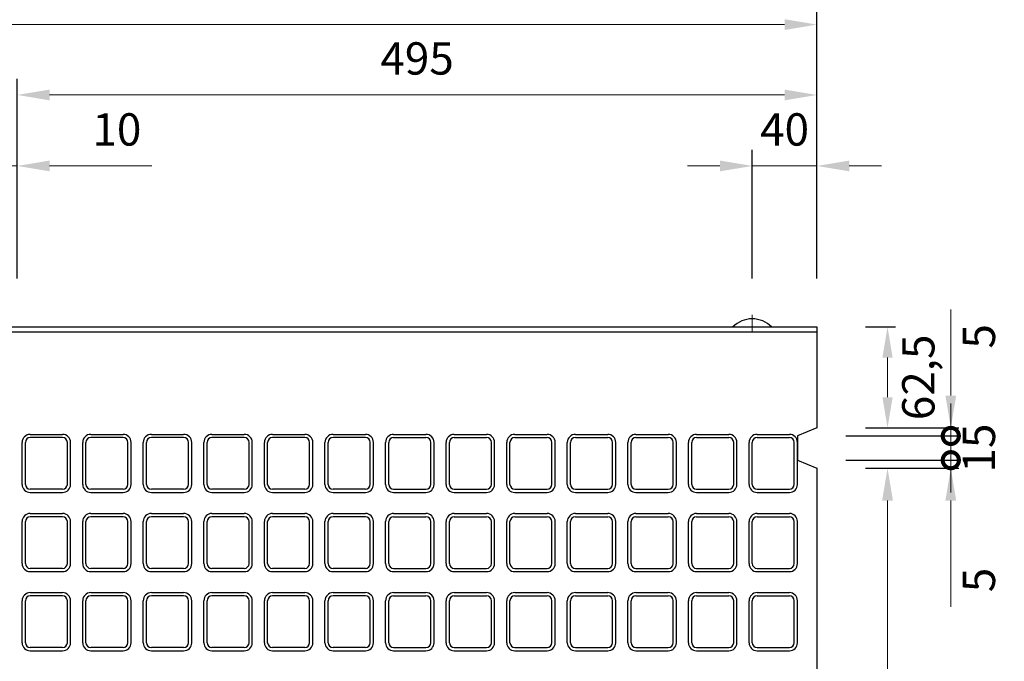
# Model space of a CAD drawing. Units: millimetres. Extents: x 83 to 6383, y 89 to 4544.
# Drawn here: x 2389 to 2999, y 3677 to 4074 of the extents above; entities that cross this region are included whole.
import ezdxf

# ---------------------------------------------------------------- set-up
doc = ezdxf.new("R2010")
doc.units = ezdxf.units.MM
doc.linetypes.add('CENTER', pattern=[50.8, 31.75, -6.35, 6.35, -6.35])
doc.layers.get('0').update_dxf_attribs({"color": 6})
doc.layers.get('DEFPOINTS').update_dxf_attribs({"color": 1})
doc.layers.add('センター', color=4, linetype='CENTER', lineweight=15)
doc.layers.add('寸法', color=7, linetype='Continuous', lineweight=15)
doc.layers.add('図', color=7, linetype='Continuous')
doc.styles.get("Standard").update_dxf_attribs({"font": 'txt.shx', "bigfont": 'extfont2.shx'})
doc.dimstyles.new('ISO-25', dxfattribs={"dimtxt": 2.5, "dimasz": 2.5, "dimexe": 1.25, "dimexo": 0.625, "dimtad": 2, "dimtxsty": 'Standard', "dimcen": 2.5, "dimadec": 0, "dimazin": 0, "dimtfac": 1, "dimtmove": 0, "dimatfit": 1, "dimfxl": 0, "dimarcsym": 0})

# ---------------------------------------------------------------- blocks, each defined once
blk = doc.blocks.new('*D30')
at = {"layer": 'DEFPOINTS', "color": 0}
for p in [(2387.8, 3983.55), (2377.8, 3883.91), (2387.8, 3883.91)]:
    blk.add_point(p, dxfattribs=at)
at = {"layer": '寸法', "color": 0, "lineweight": -2}
for p, q in [((2377.8, 3913.91), (2377.8, 3993.55)), ((2387.8, 3913.91), (2387.8, 3993.55))]:
    blk.add_line(p, q, dxfattribs=at)
at = {"layer": '寸法', "color": 0}
for p, q in [((2357.8, 3983.55), (2337.8, 3983.55)), ((2377.8, 3983.55), (2387.8, 3983.55)), ((2407.8, 3983.55), (2471.13, 3983.55))]:
    blk.add_line(p, q, dxfattribs=at)
for points in [[(2357.8, 3986.88), (2357.8, 3980.22), (2377.8, 3983.55)], [(2407.8, 3986.88), (2407.8, 3980.22), (2387.8, 3983.55)]]:
    blk.add_solid(points, dxfattribs=at)
at = {"layer": '寸法', "color": 0, "insert": (2449.47, 4003.55), "char_height": 20, "attachment_point": 5}
blk.add_mtext('10', dxfattribs=at)
blk = doc.blocks.new('*D34')
at = {"layer": 'DEFPOINTS', "color": 0}
for p in [(2842.8, 3983.55), (2842.8, 3883.91), (2882.8, 3883.91)]:
    blk.add_point(p, dxfattribs=at)
at = {"layer": '寸法', "color": 0, "lineweight": -2}
for p, q in [((2842.8, 3913.91), (2842.8, 3993.55)), ((2882.8, 3913.91), (2882.8, 3993.55))]:
    blk.add_line(p, q, dxfattribs=at)
at = {"layer": '寸法', "color": 0}
for p, q in [((2822.8, 3983.55), (2802.8, 3983.55)), ((2882.8, 3983.55), (2842.8, 3983.55)), ((2902.8, 3983.55), (2922.8, 3983.55))]:
    blk.add_line(p, q, dxfattribs=at)
for points in [[(2822.8, 3986.88), (2822.8, 3980.22), (2842.8, 3983.55)], [(2902.8, 3986.88), (2902.8, 3980.22), (2882.8, 3983.55)]]:
    blk.add_solid(points, dxfattribs=at)
at = {"layer": '寸法', "color": 0, "insert": (2862.8, 4003.55), "char_height": 20, "attachment_point": 5}
blk.add_mtext('40', dxfattribs=at)
blk = doc.blocks.new('*D35')
at = {"layer": 'DEFPOINTS', "color": 0}
for p in [(2882.8, 4027.49), (2387.8, 3883.91), (2882.8, 3883.91)]:
    blk.add_point(p, dxfattribs=at)
at = {"layer": '寸法', "color": 0, "lineweight": -2}
for p, q in [((2387.8, 3913.91), (2387.8, 4037.49)), ((2882.8, 3913.91), (2882.8, 4037.49))]:
    blk.add_line(p, q, dxfattribs=at)
at = {"layer": '寸法', "color": 0}
blk.add_line((2407.8, 4027.49), (2862.8, 4027.49), dxfattribs=at)
for points in [[(2407.8, 4030.82), (2407.8, 4024.15), (2387.8, 4027.49)], [(2862.8, 4030.82), (2862.8, 4024.15), (2882.8, 4027.49)]]:
    blk.add_solid(points, dxfattribs=at)
at = {"layer": '寸法', "color": 0, "insert": (2635.3, 4047.49), "char_height": 20, "attachment_point": 5}
blk.add_mtext('495', dxfattribs=at)
blk = doc.blocks.new('*D36')
at = {"layer": 'DEFPOINTS', "color": 0}
for p in [(2882.8, 4071.04), (882.8, 3883.91), (2882.8, 3883.91)]:
    blk.add_point(p, dxfattribs=at)
at = {"layer": '寸法', "color": 0, "lineweight": -2}
for p, q in [((882.8, 3913.91), (882.8, 4081.04)), ((2882.8, 3913.91), (2882.8, 4081.04))]:
    blk.add_line(p, q, dxfattribs=at)
at = {"layer": '寸法', "color": 0}
blk.add_line((902.8, 4071.04), (2862.8, 4071.04), dxfattribs=at)
for points in [[(902.8, 4074.37), (902.8, 4067.7), (882.8, 4071.04)], [(2862.8, 4074.37), (2862.8, 4067.7), (2882.8, 4071.04)]]:
    blk.add_solid(points, dxfattribs=at)
at = {"layer": '寸法', "color": 0, "insert": (1882.8, 4091.04), "char_height": 20, "attachment_point": 5}
blk.add_mtext('2000', dxfattribs=at)
blk = doc.blocks.new('*D73')
at = {"layer": 'DEFPOINTS', "color": 0}
for p in [(2882.8, 3883.91), (2882.8, 3821.41), (2926.53, 3821.41)]:
    blk.add_point(p, dxfattribs=at)
at = {"layer": '寸法', "color": 0, "lineweight": -2}
for p, q in [((2912.8, 3883.91), (2931.53, 3883.91)), ((2912.8, 3821.41), (2931.53, 3821.41))]:
    blk.add_line(p, q, dxfattribs=at)
at = {"layer": '寸法', "color": 0}
blk.add_line((2926.53, 3864.91), (2926.53, 3840.41), dxfattribs=at)
for points in [[(2923.36, 3864.91), (2929.69, 3864.91), (2926.53, 3883.91)], [(2923.36, 3840.41), (2929.69, 3840.41), (2926.53, 3821.41)]]:
    blk.add_solid(points, dxfattribs=at)
at = {"layer": '寸法', "color": 0, "insert": (2948.19, 3852.66), "char_height": 20, "attachment_point": 5, "rotation": 90}
blk.add_mtext('62,5', dxfattribs=at)
blk = doc.blocks.new('_DotSmall')
at = {"color": 0, "linetype": 'ByBlock', "const_width": 0.5}
blk.add_lwpolyline([(-0.0625, 0, 1), (0.0625, 0, 1)], format="xyb", close=True, dxfattribs=at)
blk = doc.blocks.new('*D74')
at = {"layer": 'DEFPOINTS', "color": 0}
for p in [(2870.8, 3816.41), (2882.8, 3821.41), (2965.7, 3821.41)]:
    blk.add_point(p, dxfattribs=at)
at = {"layer": '寸法', "color": 0}
for p, q in [((2965.7, 3841.41), (2965.7, 3894.74)), ((2965.7, 3816.41), (2965.7, 3821.41)), ((2965.7, 3816.41), (2965.7, 3796.41))]:
    blk.add_line(p, q, dxfattribs=at)
at = {"layer": '寸法', "color": 0, "lineweight": -2}
for p, q in [((2900.8, 3816.41), (2970.7, 3816.41)), ((2912.8, 3821.41), (2970.7, 3821.41))]:
    blk.add_line(p, q, dxfattribs=at)
at = {"layer": '寸法', "color": 0}
blk.add_solid([(2962.37, 3841.41), (2969.04, 3841.41), (2965.7, 3821.41)], dxfattribs=at)
at = {"layer": '寸法', "color": 0, "xscale": 20, "yscale": 20, "zscale": 20, "rotation": 90}
blk.add_blockref('_DotSmall', (2965.7, 3816.41), dxfattribs=at)
at = {"layer": '寸法', "color": 0, "insert": (2985.7, 3878.08), "char_height": 20, "attachment_point": 5, "rotation": 90}
blk.add_mtext('5', dxfattribs=at)
blk = doc.blocks.new('*D75')
at = {"layer": 'DEFPOINTS', "color": 0}
for p in [(2870.8, 3816.41), (2870.8, 3801.41), (2965.7, 3801.41)]:
    blk.add_point(p, dxfattribs=at)
at = {"layer": '寸法', "color": 0}
for p, q in [((2965.7, 3816.41), (2965.7, 3836.41)), ((2965.7, 3816.41), (2965.7, 3801.41)), ((2965.7, 3801.41), (2965.7, 3781.41))]:
    blk.add_line(p, q, dxfattribs=at)
at = {"layer": '寸法', "color": 0, "lineweight": -2}
for p, q in [((2900.8, 3816.41), (2970.7, 3816.41)), ((2900.8, 3801.41), (2970.7, 3801.41))]:
    blk.add_line(p, q, dxfattribs=at)
at = {"layer": '寸法', "color": 0, "insert": (2985.7, 3808.91), "char_height": 20, "attachment_point": 5, "rotation": 90}
blk.add_mtext('15', dxfattribs=at)
blk = doc.blocks.new('_None')
blk = doc.blocks.new('*D69')
at = {"layer": 'DEFPOINTS', "color": 0}
for p in [(2882.8, 3796.41), (2882.8, 3361.41), (2926.53, 3361.41)]:
    blk.add_point(p, dxfattribs=at)
at = {"layer": '寸法', "color": 0, "lineweight": -2}
for p, q in [((2912.8, 3796.41), (2931.53, 3796.41)), ((2912.8, 3361.41), (2931.53, 3361.41))]:
    blk.add_line(p, q, dxfattribs=at)
at = {"layer": '寸法', "color": 0}
blk.add_line((2926.53, 3776.41), (2926.53, 3381.41), dxfattribs=at)
for points in [[(2923.19, 3776.41), (2929.86, 3776.41), (2926.53, 3796.41)], [(2923.19, 3381.41), (2929.86, 3381.41), (2926.53, 3361.41)]]:
    blk.add_solid(points, dxfattribs=at)
at = {"layer": '寸法', "color": 0, "insert": (2946.53, 3578.91), "char_height": 20, "attachment_point": 5, "rotation": 90}
blk.add_mtext('435', dxfattribs=at)
blk = doc.blocks.new('*D76')
at = {"layer": 'DEFPOINTS', "color": 0}
for p in [(2870.8, 3801.41), (2882.8, 3796.41), (2965.7, 3796.41)]:
    blk.add_point(p, dxfattribs=at)
at = {"layer": '寸法', "color": 0}
for p, q in [((2965.7, 3801.41), (2965.7, 3821.41)), ((2965.7, 3801.41), (2965.7, 3796.41)), ((2965.7, 3776.41), (2965.7, 3710.58))]:
    blk.add_line(p, q, dxfattribs=at)
at = {"layer": '寸法', "color": 0, "lineweight": -2}
for p, q in [((2900.8, 3801.41), (2970.7, 3801.41)), ((2912.8, 3796.41), (2970.7, 3796.41))]:
    blk.add_line(p, q, dxfattribs=at)
at = {"layer": '寸法', "color": 0}
blk.add_solid([(2962.37, 3776.41), (2969.04, 3776.41), (2965.7, 3796.41)], dxfattribs=at)
at = {"layer": '寸法', "color": 0, "xscale": 20, "yscale": 20, "zscale": 20, "rotation": 270}
blk.add_blockref('_DotSmall', (2965.7, 3801.41), dxfattribs=at)
at = {"layer": '寸法', "color": 0, "insert": (2985.7, 3727.24), "char_height": 20, "attachment_point": 5, "rotation": 90}
blk.add_mtext('5', dxfattribs=at)

msp = doc.modelspace()

# ---------------------------------------------------------------- linework, layer by layer
at = {"layer": 'センター'}
msp.add_line((2842.8, 3891.409), (2842.8, 3880.909), dxfattribs=at)
at = {"layer": '図'}
for p, q in [((882.8, 3883.909), (2882.8, 3883.909)), ((2882.8, 3883.909), (2882.8, 3821.409)), ((882.8, 3880.909), (2882.8, 3880.909)), ((2395.8, 3817.409), (2415.8, 3817.409)), ((2433.3, 3817.409), (2453.3, 3817.409)), ((2470.8, 3817.409), (2490.8, 3817.409)), ((2508.3, 3817.409), (2528.3, 3817.409)), ((2545.8, 3817.409), (2565.8, 3817.409)), ((2583.3, 3817.409), (2603.3, 3817.409)), ((2620.8, 3817.409), (2640.8, 3817.409)), ((2658.3, 3817.409), (2678.3, 3817.409)), ((2695.8, 3817.409), (2715.8, 3817.409)), ((2733.3, 3817.409), (2753.3, 3817.409)), ((2770.8, 3817.409), (2790.8, 3817.409)), ((2808.3, 3817.409), (2828.3, 3817.409)), ((2845.8, 3817.409), (2865.8, 3817.409)), ((2882.8, 3821.409), (2870.8, 3816.409)), ((2870.8, 3816.409), (2870.8, 3801.409)), ((2390.8, 3786.409), (2390.8, 3812.409)), ((2392.8, 3786.409), (2392.8, 3812.409)), ((2415.8, 3815.409), (2395.8, 3815.409)), ((2418.8, 3786.409), (2418.8, 3812.409)), ((2420.8, 3786.409), (2420.8, 3812.409)), ((2428.3, 3786.409), (2428.3, 3812.409)), ((2430.3, 3786.409), (2430.3, 3812.409)), ((2453.3, 3815.409), (2433.3, 3815.409)), ((2456.3, 3786.409), (2456.3, 3812.409)), ((2458.3, 3786.409), (2458.3, 3812.409)), ((2465.8, 3786.409), (2465.8, 3812.409)), ((2467.8, 3786.409), (2467.8, 3812.409)), ((2490.8, 3815.409), (2470.8, 3815.409)), ((2493.8, 3786.409), (2493.8, 3812.409)), ((2495.8, 3786.409), (2495.8, 3812.409)), ((2503.3, 3786.409), (2503.3, 3812.409)), ((2505.3, 3786.409), (2505.3, 3812.409)), ((2528.3, 3815.409), (2508.3, 3815.409)), ((2531.3, 3786.409), (2531.3, 3812.409)), ((2533.3, 3786.409), (2533.3, 3812.409)), ((2540.8, 3786.409), (2540.8, 3812.409)), ((2542.8, 3786.409), (2542.8, 3812.409)), ((2565.8, 3815.409), (2545.8, 3815.409)), ((2568.8, 3786.409), (2568.8, 3812.409)), ((2570.8, 3786.409), (2570.8, 3812.409)), ((2578.3, 3786.409), (2578.3, 3812.409)), ((2580.3, 3786.409), (2580.3, 3812.409)), ((2603.3, 3815.409), (2583.3, 3815.409)), ((2606.3, 3786.409), (2606.3, 3812.409)), ((2608.3, 3786.409), (2608.3, 3812.409)), ((2615.8, 3786.409), (2615.8, 3812.409)), ((2617.8, 3786.409), (2617.8, 3812.409)), ((2620.8, 3815.409), (2640.8, 3815.409)), ((2643.8, 3786.409), (2643.8, 3812.409)), ((2645.8, 3786.409), (2645.8, 3812.409)), ((2653.3, 3786.409), (2653.3, 3812.409)), ((2655.3, 3786.409), (2655.3, 3812.409)), ((2658.3, 3815.409), (2678.3, 3815.409)), ((2681.3, 3786.409), (2681.3, 3812.409)), ((2683.3, 3786.409), (2683.3, 3812.409)), ((2690.8, 3786.409), (2690.8, 3812.409)), ((2692.8, 3786.409), (2692.8, 3812.409)), ((2695.8, 3815.409), (2715.8, 3815.409)), ((2718.8, 3786.409), (2718.8, 3812.409)), ((2720.8, 3786.409), (2720.8, 3812.409)), ((2728.3, 3786.409), (2728.3, 3812.409)), ((2730.3, 3786.409), (2730.3, 3812.409)), ((2733.3, 3815.409), (2753.3, 3815.409)), ((2756.3, 3786.409), (2756.3, 3812.409)), ((2758.3, 3786.409), (2758.3, 3812.409)), ((2765.8, 3786.409), (2765.8, 3812.409)), ((2767.8, 3786.409), (2767.8, 3812.409)), ((2770.8, 3815.409), (2790.8, 3815.409)), ((2793.8, 3786.409), (2793.8, 3812.409)), ((2795.8, 3786.409), (2795.8, 3812.409)), ((2803.3, 3786.409), (2803.3, 3812.409)), ((2805.3, 3786.409), (2805.3, 3812.409)), ((2808.3, 3815.409), (2828.3, 3815.409)), ((2831.3, 3786.409), (2831.3, 3812.409)), ((2833.3, 3786.409), (2833.3, 3812.409)), ((2840.8, 3786.409), (2840.8, 3812.409)), ((2842.8, 3786.409), (2842.8, 3812.409)), ((2845.8, 3815.409), (2865.8, 3815.409)), ((2868.8, 3786.409), (2868.8, 3812.409)), ((2870.8, 3786.409), (2870.8, 3812.409)), ((2870.8, 3801.409), (2882.8, 3796.409)), ((2882.8, 3796.409), (2882.8, 3578.909)), ((2415.8, 3783.409), (2395.8, 3783.409)), ((2395.8, 3781.409), (2415.8, 3781.409)), ((2453.3, 3783.409), (2433.3, 3783.409)), ((2433.3, 3781.409), (2453.3, 3781.409)), ((2490.8, 3783.409), (2470.8, 3783.409)), ((2470.8, 3781.409), (2490.8, 3781.409)), ((2528.3, 3783.409), (2508.3, 3783.409)), ((2508.3, 3781.409), (2528.3, 3781.409)), ((2565.8, 3783.409), (2545.8, 3783.409)), ((2545.8, 3781.409), (2565.8, 3781.409)), ((2603.3, 3783.409), (2583.3, 3783.409)), ((2583.3, 3781.409), (2603.3, 3781.409)), ((2620.8, 3783.409), (2640.8, 3783.409)), ((2620.8, 3781.409), (2640.8, 3781.409)), ((2658.3, 3783.409), (2678.3, 3783.409)), ((2658.3, 3781.409), (2678.3, 3781.409)), ((2695.8, 3783.409), (2715.8, 3783.409)), ((2695.8, 3781.409), (2715.8, 3781.409)), ((2733.3, 3783.409), (2753.3, 3783.409)), ((2733.3, 3781.409), (2753.3, 3781.409)), ((2770.8, 3783.409), (2790.8, 3783.409)), ((2770.8, 3781.409), (2790.8, 3781.409)), ((2808.3, 3783.409), (2828.3, 3783.409)), ((2808.3, 3781.409), (2828.3, 3781.409)), ((2845.8, 3783.409), (2865.8, 3783.409)), ((2845.8, 3781.409), (2865.8, 3781.409)), ((2395.8, 3768.409), (2415.8, 3768.409)), ((2433.3, 3768.409), (2453.3, 3768.409)), ((2470.8, 3768.409), (2490.8, 3768.409)), ((2508.3, 3768.409), (2528.3, 3768.409)), ((2545.8, 3768.409), (2565.8, 3768.409)), ((2583.3, 3768.409), (2603.3, 3768.409)), ((2620.8, 3768.409), (2640.8, 3768.409)), ((2658.3, 3768.409), (2678.3, 3768.409)), ((2695.8, 3768.409), (2715.8, 3768.409)), ((2733.3, 3768.409), (2753.3, 3768.409)), ((2770.8, 3768.409), (2790.8, 3768.409)), ((2808.3, 3768.409), (2828.3, 3768.409)), ((2845.8, 3768.409), (2865.8, 3768.409)), ((2390.8, 3737.409), (2390.8, 3763.409)), ((2392.8, 3737.409), (2392.8, 3763.409)), ((2415.8, 3766.409), (2395.8, 3766.409)), ((2418.8, 3737.409), (2418.8, 3763.409)), ((2420.8, 3737.409), (2420.8, 3763.409)), ((2428.3, 3737.409), (2428.3, 3763.409)), ((2430.3, 3737.409), (2430.3, 3763.409)), ((2453.3, 3766.409), (2433.3, 3766.409)), ((2456.3, 3737.409), (2456.3, 3763.409)), ((2458.3, 3737.409), (2458.3, 3763.409)), ((2465.8, 3737.409), (2465.8, 3763.409)), ((2467.8, 3737.409), (2467.8, 3763.409)), ((2490.8, 3766.409), (2470.8, 3766.409)), ((2493.8, 3737.409), (2493.8, 3763.409)), ((2495.8, 3737.409), (2495.8, 3763.409)), ((2503.3, 3737.409), (2503.3, 3763.409)), ((2505.3, 3737.409), (2505.3, 3763.409)), ((2528.3, 3766.409), (2508.3, 3766.409)), ((2531.3, 3737.409), (2531.3, 3763.409)), ((2533.3, 3737.409), (2533.3, 3763.409)), ((2540.8, 3737.409), (2540.8, 3763.409)), ((2542.8, 3737.409), (2542.8, 3763.409)), ((2565.8, 3766.409), (2545.8, 3766.409)), ((2568.8, 3737.409), (2568.8, 3763.409)), ((2570.8, 3737.409), (2570.8, 3763.409)), ((2578.3, 3737.409), (2578.3, 3763.409)), ((2580.3, 3737.409), (2580.3, 3763.409)), ((2603.3, 3766.409), (2583.3, 3766.409)), ((2606.3, 3737.409), (2606.3, 3763.409)), ((2608.3, 3737.409), (2608.3, 3763.409)), ((2615.8, 3737.409), (2615.8, 3763.409)), ((2617.8, 3737.409), (2617.8, 3763.409)), ((2620.8, 3766.409), (2640.8, 3766.409)), ((2643.8, 3737.409), (2643.8, 3763.409)), ((2645.8, 3737.409), (2645.8, 3763.409)), ((2653.3, 3737.409), (2653.3, 3763.409)), ((2655.3, 3737.409), (2655.3, 3763.409)), ((2658.3, 3766.409), (2678.3, 3766.409)), ((2681.3, 3737.409), (2681.3, 3763.409)), ((2683.3, 3737.409), (2683.3, 3763.409)), ((2690.8, 3737.409), (2690.8, 3763.409)), ((2692.8, 3737.409), (2692.8, 3763.409)), ((2695.8, 3766.409), (2715.8, 3766.409)), ((2718.8, 3737.409), (2718.8, 3763.409)), ((2720.8, 3737.409), (2720.8, 3763.409)), ((2728.3, 3737.409), (2728.3, 3763.409)), ((2730.3, 3737.409), (2730.3, 3763.409)), ((2733.3, 3766.409), (2753.3, 3766.409)), ((2756.3, 3737.409), (2756.3, 3763.409)), ((2758.3, 3737.409), (2758.3, 3763.409)), ((2765.8, 3737.409), (2765.8, 3763.409)), ((2767.8, 3737.409), (2767.8, 3763.409)), ((2770.8, 3766.409), (2790.8, 3766.409)), ((2793.8, 3737.409), (2793.8, 3763.409)), ((2795.8, 3737.409), (2795.8, 3763.409)), ((2803.3, 3737.409), (2803.3, 3763.409)), ((2805.3, 3737.409), (2805.3, 3763.409)), ((2808.3, 3766.409), (2828.3, 3766.409)), ((2831.3, 3737.409), (2831.3, 3763.409)), ((2833.3, 3737.409), (2833.3, 3763.409)), ((2840.8, 3737.409), (2840.8, 3763.409)), ((2842.8, 3737.409), (2842.8, 3763.409)), ((2845.8, 3766.409), (2865.8, 3766.409)), ((2868.8, 3737.409), (2868.8, 3763.409)), ((2870.8, 3737.409), (2870.8, 3763.409)), ((2415.8, 3734.409), (2395.8, 3734.409)), ((2395.8, 3732.409), (2415.8, 3732.409)), ((2453.3, 3734.409), (2433.3, 3734.409)), ((2433.3, 3732.409), (2453.3, 3732.409)), ((2490.8, 3734.409), (2470.8, 3734.409)), ((2470.8, 3732.409), (2490.8, 3732.409)), ((2528.3, 3734.409), (2508.3, 3734.409)), ((2508.3, 3732.409), (2528.3, 3732.409)), ((2565.8, 3734.409), (2545.8, 3734.409)), ((2545.8, 3732.409), (2565.8, 3732.409)), ((2603.3, 3734.409), (2583.3, 3734.409)), ((2583.3, 3732.409), (2603.3, 3732.409)), ((2620.8, 3734.409), (2640.8, 3734.409)), ((2620.8, 3732.409), (2640.8, 3732.409)), ((2658.3, 3734.409), (2678.3, 3734.409)), ((2658.3, 3732.409), (2678.3, 3732.409)), ((2695.8, 3734.409), (2715.8, 3734.409)), ((2695.8, 3732.409), (2715.8, 3732.409)), ((2733.3, 3734.409), (2753.3, 3734.409)), ((2733.3, 3732.409), (2753.3, 3732.409)), ((2770.8, 3734.409), (2790.8, 3734.409)), ((2770.8, 3732.409), (2790.8, 3732.409)), ((2808.3, 3734.409), (2828.3, 3734.409)), ((2808.3, 3732.409), (2828.3, 3732.409)), ((2845.8, 3734.409), (2865.8, 3734.409)), ((2845.8, 3732.409), (2865.8, 3732.409)), ((2395.8, 3719.409), (2415.8, 3719.409)), ((2433.3, 3719.409), (2453.3, 3719.409)), ((2470.8, 3719.409), (2490.8, 3719.409)), ((2508.3, 3719.409), (2528.3, 3719.409)), ((2545.8, 3719.409), (2565.8, 3719.409)), ((2583.3, 3719.409), (2603.3, 3719.409)), ((2620.8, 3719.409), (2640.8, 3719.409)), ((2658.3, 3719.409), (2678.3, 3719.409)), ((2695.8, 3719.409), (2715.8, 3719.409)), ((2733.3, 3719.409), (2753.3, 3719.409)), ((2770.8, 3719.409), (2790.8, 3719.409)), ((2808.3, 3719.409), (2828.3, 3719.409)), ((2845.8, 3719.409), (2865.8, 3719.409)), ((2390.8, 3688.409), (2390.8, 3714.409)), ((2392.8, 3688.409), (2392.8, 3714.409)), ((2415.8, 3717.409), (2395.8, 3717.409)), ((2418.8, 3688.409), (2418.8, 3714.409)), ((2420.8, 3688.409), (2420.8, 3714.409)), ((2428.3, 3688.409), (2428.3, 3714.409)), ((2430.3, 3688.409), (2430.3, 3714.409)), ((2453.3, 3717.409), (2433.3, 3717.409)), ((2456.3, 3688.409), (2456.3, 3714.409)), ((2458.3, 3688.409), (2458.3, 3714.409)), ((2465.8, 3688.409), (2465.8, 3714.409)), ((2467.8, 3688.409), (2467.8, 3714.409)), ((2490.8, 3717.409), (2470.8, 3717.409)), ((2493.8, 3688.409), (2493.8, 3714.409)), ((2495.8, 3688.409), (2495.8, 3714.409)), ((2503.3, 3688.409), (2503.3, 3714.409)), ((2505.3, 3688.409), (2505.3, 3714.409)), ((2528.3, 3717.409), (2508.3, 3717.409)), ((2531.3, 3688.409), (2531.3, 3714.409)), ((2533.3, 3688.409), (2533.3, 3714.409)), ((2540.8, 3688.409), (2540.8, 3714.409)), ((2542.8, 3688.409), (2542.8, 3714.409)), ((2565.8, 3717.409), (2545.8, 3717.409)), ((2568.8, 3688.409), (2568.8, 3714.409)), ((2570.8, 3688.409), (2570.8, 3714.409)), ((2578.3, 3688.409), (2578.3, 3714.409)), ((2580.3, 3688.409), (2580.3, 3714.409)), ((2603.3, 3717.409), (2583.3, 3717.409)), ((2606.3, 3688.409), (2606.3, 3714.409)), ((2608.3, 3688.409), (2608.3, 3714.409)), ((2615.8, 3688.409), (2615.8, 3714.409)), ((2617.8, 3688.409), (2617.8, 3714.409)), ((2620.8, 3717.409), (2640.8, 3717.409)), ((2643.8, 3688.409), (2643.8, 3714.409)), ((2645.8, 3688.409), (2645.8, 3714.409)), ((2653.3, 3688.409), (2653.3, 3714.409)), ((2655.3, 3688.409), (2655.3, 3714.409)), ((2658.3, 3717.409), (2678.3, 3717.409)), ((2681.3, 3688.409), (2681.3, 3714.409)), ((2683.3, 3688.409), (2683.3, 3714.409)), ((2690.8, 3688.409), (2690.8, 3714.409)), ((2692.8, 3688.409), (2692.8, 3714.409)), ((2695.8, 3717.409), (2715.8, 3717.409)), ((2718.8, 3688.409), (2718.8, 3714.409)), ((2720.8, 3688.409), (2720.8, 3714.409)), ((2728.3, 3688.409), (2728.3, 3714.409)), ((2730.3, 3688.409), (2730.3, 3714.409)), ((2733.3, 3717.409), (2753.3, 3717.409)), ((2756.3, 3688.409), (2756.3, 3714.409)), ((2758.3, 3688.409), (2758.3, 3714.409)), ((2765.8, 3688.409), (2765.8, 3714.409)), ((2767.8, 3688.409), (2767.8, 3714.409)), ((2770.8, 3717.409), (2790.8, 3717.409)), ((2793.8, 3688.409), (2793.8, 3714.409)), ((2795.8, 3688.409), (2795.8, 3714.409)), ((2803.3, 3688.409), (2803.3, 3714.409)), ((2805.3, 3688.409), (2805.3, 3714.409)), ((2808.3, 3717.409), (2828.3, 3717.409)), ((2831.3, 3688.409), (2831.3, 3714.409)), ((2833.3, 3688.409), (2833.3, 3714.409)), ((2840.8, 3688.409), (2840.8, 3714.409)), ((2842.8, 3688.409), (2842.8, 3714.409)), ((2845.8, 3717.409), (2865.8, 3717.409)), ((2868.8, 3688.409), (2868.8, 3714.409)), ((2870.8, 3688.409), (2870.8, 3714.409)), ((2415.8, 3685.409), (2395.8, 3685.409)), ((2395.8, 3683.409), (2415.8, 3683.409)), ((2453.3, 3685.409), (2433.3, 3685.409)), ((2433.3, 3683.409), (2453.3, 3683.409)), ((2490.8, 3685.409), (2470.8, 3685.409)), ((2470.8, 3683.409), (2490.8, 3683.409)), ((2528.3, 3685.409), (2508.3, 3685.409)), ((2508.3, 3683.409), (2528.3, 3683.409)), ((2565.8, 3685.409), (2545.8, 3685.409)), ((2545.8, 3683.409), (2565.8, 3683.409)), ((2603.3, 3685.409), (2583.3, 3685.409)), ((2583.3, 3683.409), (2603.3, 3683.409)), ((2620.8, 3685.409), (2640.8, 3685.409)), ((2620.8, 3683.409), (2640.8, 3683.409)), ((2658.3, 3685.409), (2678.3, 3685.409)), ((2658.3, 3683.409), (2678.3, 3683.409)), ((2695.8, 3685.409), (2715.8, 3685.409)), ((2695.8, 3683.409), (2715.8, 3683.409)), ((2733.3, 3685.409), (2753.3, 3685.409)), ((2733.3, 3683.409), (2753.3, 3683.409)), ((2770.8, 3685.409), (2790.8, 3685.409)), ((2770.8, 3683.409), (2790.8, 3683.409)), ((2808.3, 3685.409), (2828.3, 3685.409)), ((2808.3, 3683.409), (2828.3, 3683.409)), ((2845.8, 3685.409), (2865.8, 3685.409)), ((2845.8, 3683.409), (2865.8, 3683.409))]:
    msp.add_line(p, q, dxfattribs=at)
for centre, radius, start, end in [((2842.8, 3872.009), 16.9, 44.76027, 135.23973), ((2395.8, 3812.409), 5, 90, 180), ((2415.8, 3812.409), 5, 360, 90), ((2433.3, 3812.409), 5, 90, 180), ((2453.3, 3812.409), 5, 360, 90), ((2470.8, 3812.409), 5, 90, 180), ((2490.8, 3812.409), 5, 360, 90), ((2508.3, 3812.409), 5, 90, 180), ((2528.3, 3812.409), 5, 360, 90), ((2545.8, 3812.409), 5, 90, 180), ((2565.8, 3812.409), 5, 360, 90), ((2583.3, 3812.409), 5, 90, 180), ((2603.3, 3812.409), 5, 360, 90), ((2620.8, 3812.409), 5, 90, 180), ((2640.8, 3812.409), 5, 360, 90), ((2658.3, 3812.409), 5, 90, 180), ((2678.3, 3812.409), 5, 360, 90), ((2695.8, 3812.409), 5, 90, 180), ((2715.8, 3812.409), 5, 360, 90), ((2733.3, 3812.409), 5, 90, 180), ((2753.3, 3812.409), 5, 360, 90), ((2770.8, 3812.409), 5, 90, 180), ((2790.8, 3812.409), 5, 360, 90), ((2808.3, 3812.409), 5, 90, 180), ((2828.3, 3812.409), 5, 360, 90), ((2845.8, 3812.409), 5, 90, 180), ((2865.8, 3812.409), 5, 360, 90), ((2395.8, 3812.409), 3, 90, 180), ((2415.8, 3812.409), 3, 0, 90), ((2433.3, 3812.409), 3, 90, 180), ((2453.3, 3812.409), 3, 0, 90), ((2470.8, 3812.409), 3, 90, 180), ((2490.8, 3812.409), 3, 0, 90), ((2508.3, 3812.409), 3, 90, 180), ((2528.3, 3812.409), 3, 0, 90), ((2545.8, 3812.409), 3, 90, 180), ((2565.8, 3812.409), 3, 0, 90), ((2583.3, 3812.409), 3, 90, 180), ((2603.3, 3812.409), 3, 0, 90), ((2620.8, 3812.409), 3, 90, 180), ((2640.8, 3812.409), 3, 0, 90), ((2658.3, 3812.409), 3, 90, 180), ((2678.3, 3812.409), 3, 0, 90), ((2695.8, 3812.409), 3, 90, 180), ((2715.8, 3812.409), 3, 0, 90), ((2733.3, 3812.409), 3, 90, 180), ((2753.3, 3812.409), 3, 0, 90), ((2770.8, 3812.409), 3, 90, 180), ((2790.8, 3812.409), 3, 0, 90), ((2808.3, 3812.409), 3, 90, 180), ((2828.3, 3812.409), 3, 0, 90), ((2845.8, 3812.409), 3, 90, 180), ((2865.8, 3812.409), 3, 0, 90), ((2395.8, 3786.409), 5, 180, 270), ((2395.8, 3786.409), 3, 180, 270), ((2415.8, 3786.409), 3, 270, 0), ((2415.8, 3786.409), 5, 270, 360), ((2433.3, 3786.409), 5, 180, 270), ((2433.3, 3786.409), 3, 180, 270), ((2453.3, 3786.409), 3, 270, 0), ((2453.3, 3786.409), 5, 270, 360), ((2470.8, 3786.409), 5, 180, 270), ((2470.8, 3786.409), 3, 180, 270), ((2490.8, 3786.409), 3, 270, 0), ((2490.8, 3786.409), 5, 270, 360), ((2508.3, 3786.409), 5, 180, 270), ((2508.3, 3786.409), 3, 180, 270), ((2528.3, 3786.409), 3, 270, 0), ((2528.3, 3786.409), 5, 270, 360), ((2545.8, 3786.409), 5, 180, 270), ((2545.8, 3786.409), 3, 180, 270), ((2565.8, 3786.409), 3, 270, 0), ((2565.8, 3786.409), 5, 270, 360), ((2583.3, 3786.409), 5, 180, 270), ((2583.3, 3786.409), 3, 180, 270), ((2603.3, 3786.409), 3, 270, 0), ((2603.3, 3786.409), 5, 270, 360), ((2620.8, 3786.409), 5, 180, 270), ((2620.8, 3786.409), 3, 180, 270), ((2640.8, 3786.409), 3, 270, 0), ((2640.8, 3786.409), 5, 270, 360), ((2658.3, 3786.409), 5, 180, 270), ((2658.3, 3786.409), 3, 180, 270), ((2678.3, 3786.409), 3, 270, 0), ((2678.3, 3786.409), 5, 270, 360), ((2695.8, 3786.409), 5, 180, 270), ((2695.8, 3786.409), 3, 180, 270), ((2715.8, 3786.409), 3, 270, 0), ((2715.8, 3786.409), 5, 270, 360), ((2733.3, 3786.409), 5, 180, 270), ((2733.3, 3786.409), 3, 180, 270), ((2753.3, 3786.409), 3, 270, 0), ((2753.3, 3786.409), 5, 270, 360), ((2770.8, 3786.409), 5, 180, 270), ((2770.8, 3786.409), 3, 180, 270), ((2790.8, 3786.409), 3, 270, 0), ((2790.8, 3786.409), 5, 270, 360), ((2808.3, 3786.409), 5, 180, 270), ((2808.3, 3786.409), 3, 180, 270), ((2828.3, 3786.409), 3, 270, 0), ((2828.3, 3786.409), 5, 270, 360), ((2845.8, 3786.409), 5, 180, 270), ((2845.8, 3786.409), 3, 180, 270), ((2865.8, 3786.409), 3, 270, 0), ((2865.8, 3786.409), 5, 270, 360), ((2395.8, 3763.409), 5, 90, 180), ((2415.8, 3763.409), 5, 360, 90), ((2433.3, 3763.409), 5, 90, 180), ((2453.3, 3763.409), 5, 360, 90), ((2470.8, 3763.409), 5, 90, 180), ((2490.8, 3763.409), 5, 360, 90), ((2508.3, 3763.409), 5, 90, 180), ((2528.3, 3763.409), 5, 360, 90), ((2545.8, 3763.409), 5, 90, 180), ((2565.8, 3763.409), 5, 360, 90), ((2583.3, 3763.409), 5, 90, 180), ((2603.3, 3763.409), 5, 360, 90), ((2620.8, 3763.409), 5, 90, 180), ((2640.8, 3763.409), 5, 360, 90), ((2658.3, 3763.409), 5, 90, 180), ((2678.3, 3763.409), 5, 360, 90), ((2695.8, 3763.409), 5, 90, 180), ((2715.8, 3763.409), 5, 360, 90), ((2733.3, 3763.409), 5, 90, 180), ((2753.3, 3763.409), 5, 360, 90), ((2770.8, 3763.409), 5, 90, 180), ((2790.8, 3763.409), 5, 360, 90), ((2808.3, 3763.409), 5, 90, 180), ((2828.3, 3763.409), 5, 360, 90), ((2845.8, 3763.409), 5, 90, 180), ((2865.8, 3763.409), 5, 360, 90), ((2395.8, 3763.409), 3, 90, 180), ((2415.8, 3763.409), 3, 0, 90), ((2433.3, 3763.409), 3, 90, 180), ((2453.3, 3763.409), 3, 0, 90), ((2470.8, 3763.409), 3, 90, 180), ((2490.8, 3763.409), 3, 0, 90), ((2508.3, 3763.409), 3, 90, 180), ((2528.3, 3763.409), 3, 0, 90), ((2545.8, 3763.409), 3, 90, 180), ((2565.8, 3763.409), 3, 0, 90), ((2583.3, 3763.409), 3, 90, 180), ((2603.3, 3763.409), 3, 0, 90), ((2620.8, 3763.409), 3, 90, 180), ((2640.8, 3763.409), 3, 0, 90), ((2658.3, 3763.409), 3, 90, 180), ((2678.3, 3763.409), 3, 0, 90), ((2695.8, 3763.409), 3, 90, 180), ((2715.8, 3763.409), 3, 0, 90), ((2733.3, 3763.409), 3, 90, 180), ((2753.3, 3763.409), 3, 0, 90), ((2770.8, 3763.409), 3, 90, 180), ((2790.8, 3763.409), 3, 0, 90), ((2808.3, 3763.409), 3, 90, 180), ((2828.3, 3763.409), 3, 0, 90), ((2845.8, 3763.409), 3, 90, 180), ((2865.8, 3763.409), 3, 0, 90), ((2395.8, 3737.409), 5, 180, 270), ((2395.8, 3737.409), 3, 180, 270), ((2415.8, 3737.409), 3, 270, 0), ((2415.8, 3737.409), 5, 270, 360), ((2433.3, 3737.409), 5, 180, 270), ((2433.3, 3737.409), 3, 180, 270), ((2453.3, 3737.409), 3, 270, 0), ((2453.3, 3737.409), 5, 270, 360), ((2470.8, 3737.409), 5, 180, 270), ((2470.8, 3737.409), 3, 180, 270), ((2490.8, 3737.409), 3, 270, 0), ((2490.8, 3737.409), 5, 270, 360), ((2508.3, 3737.409), 5, 180, 270), ((2508.3, 3737.409), 3, 180, 270), ((2528.3, 3737.409), 3, 270, 0), ((2528.3, 3737.409), 5, 270, 360), ((2545.8, 3737.409), 5, 180, 270), ((2545.8, 3737.409), 3, 180, 270), ((2565.8, 3737.409), 3, 270, 0), ((2565.8, 3737.409), 5, 270, 360), ((2583.3, 3737.409), 5, 180, 270), ((2583.3, 3737.409), 3, 180, 270), ((2603.3, 3737.409), 3, 270, 0), ((2603.3, 3737.409), 5, 270, 360), ((2620.8, 3737.409), 5, 180, 270), ((2620.8, 3737.409), 3, 180, 270), ((2640.8, 3737.409), 3, 270, 0), ((2640.8, 3737.409), 5, 270, 360), ((2658.3, 3737.409), 5, 180, 270), ((2658.3, 3737.409), 3, 180, 270), ((2678.3, 3737.409), 3, 270, 0), ((2678.3, 3737.409), 5, 270, 360), ((2695.8, 3737.409), 5, 180, 270), ((2695.8, 3737.409), 3, 180, 270), ((2715.8, 3737.409), 3, 270, 0), ((2715.8, 3737.409), 5, 270, 360), ((2733.3, 3737.409), 5, 180, 270), ((2733.3, 3737.409), 3, 180, 270), ((2753.3, 3737.409), 3, 270, 0), ((2753.3, 3737.409), 5, 270, 360), ((2770.8, 3737.409), 5, 180, 270), ((2770.8, 3737.409), 3, 180, 270), ((2790.8, 3737.409), 3, 270, 0), ((2790.8, 3737.409), 5, 270, 360), ((2808.3, 3737.409), 5, 180, 270), ((2808.3, 3737.409), 3, 180, 270), ((2828.3, 3737.409), 3, 270, 0), ((2828.3, 3737.409), 5, 270, 360), ((2845.8, 3737.409), 5, 180, 270), ((2845.8, 3737.409), 3, 180, 270), ((2865.8, 3737.409), 3, 270, 0), ((2865.8, 3737.409), 5, 270, 360), ((2395.8, 3714.409), 5, 90, 180), ((2415.8, 3714.409), 5, 360, 90), ((2433.3, 3714.409), 5, 90, 180), ((2453.3, 3714.409), 5, 360, 90), ((2470.8, 3714.409), 5, 90, 180), ((2490.8, 3714.409), 5, 360, 90), ((2508.3, 3714.409), 5, 90, 180), ((2528.3, 3714.409), 5, 360, 90), ((2545.8, 3714.409), 5, 90, 180), ((2565.8, 3714.409), 5, 360, 90), ((2583.3, 3714.409), 5, 90, 180), ((2603.3, 3714.409), 5, 360, 90), ((2620.8, 3714.409), 5, 90, 180), ((2640.8, 3714.409), 5, 360, 90), ((2658.3, 3714.409), 5, 90, 180), ((2678.3, 3714.409), 5, 360, 90), ((2695.8, 3714.409), 5, 90, 180), ((2715.8, 3714.409), 5, 360, 90), ((2733.3, 3714.409), 5, 90, 180), ((2753.3, 3714.409), 5, 360, 90), ((2770.8, 3714.409), 5, 90, 180), ((2790.8, 3714.409), 5, 360, 90), ((2808.3, 3714.409), 5, 90, 180), ((2828.3, 3714.409), 5, 360, 90), ((2845.8, 3714.409), 5, 90, 180), ((2865.8, 3714.409), 5, 360, 90), ((2395.8, 3714.409), 3, 90, 180), ((2415.8, 3714.409), 3, 0, 90), ((2433.3, 3714.409), 3, 90, 180), ((2453.3, 3714.409), 3, 0, 90), ((2470.8, 3714.409), 3, 90, 180), ((2490.8, 3714.409), 3, 0, 90), ((2508.3, 3714.409), 3, 90, 180), ((2528.3, 3714.409), 3, 0, 90), ((2545.8, 3714.409), 3, 90, 180), ((2565.8, 3714.409), 3, 0, 90), ((2583.3, 3714.409), 3, 90, 180), ((2603.3, 3714.409), 3, 0, 90), ((2620.8, 3714.409), 3, 90, 180), ((2640.8, 3714.409), 3, 0, 90), ((2658.3, 3714.409), 3, 90, 180), ((2678.3, 3714.409), 3, 0, 90), ((2695.8, 3714.409), 3, 90, 180), ((2715.8, 3714.409), 3, 0, 90), ((2733.3, 3714.409), 3, 90, 180), ((2753.3, 3714.409), 3, 0, 90), ((2770.8, 3714.409), 3, 90, 180), ((2790.8, 3714.409), 3, 0, 90), ((2808.3, 3714.409), 3, 90, 180), ((2828.3, 3714.409), 3, 0, 90), ((2845.8, 3714.409), 3, 90, 180), ((2865.8, 3714.409), 3, 0, 90), ((2395.8, 3688.409), 5, 180, 270), ((2395.8, 3688.409), 3, 180, 270), ((2415.8, 3688.409), 3, 270, 0), ((2415.8, 3688.409), 5, 270, 360), ((2433.3, 3688.409), 5, 180, 270), ((2433.3, 3688.409), 3, 180, 270), ((2453.3, 3688.409), 3, 270, 0), ((2453.3, 3688.409), 5, 270, 360), ((2470.8, 3688.409), 5, 180, 270), ((2470.8, 3688.409), 3, 180, 270), ((2490.8, 3688.409), 3, 270, 0), ((2490.8, 3688.409), 5, 270, 360), ((2508.3, 3688.409), 5, 180, 270), ((2508.3, 3688.409), 3, 180, 270), ((2528.3, 3688.409), 3, 270, 0), ((2528.3, 3688.409), 5, 270, 360), ((2545.8, 3688.409), 5, 180, 270), ((2545.8, 3688.409), 3, 180, 270), ((2565.8, 3688.409), 3, 270, 0), ((2565.8, 3688.409), 5, 270, 360), ((2583.3, 3688.409), 5, 180, 270), ((2583.3, 3688.409), 3, 180, 270), ((2603.3, 3688.409), 3, 270, 0), ((2603.3, 3688.409), 5, 270, 360), ((2620.8, 3688.409), 5, 180, 270), ((2620.8, 3688.409), 3, 180, 270), ((2640.8, 3688.409), 3, 270, 0), ((2640.8, 3688.409), 5, 270, 360), ((2658.3, 3688.409), 5, 180, 270), ((2658.3, 3688.409), 3, 180, 270), ((2678.3, 3688.409), 3, 270, 0), ((2678.3, 3688.409), 5, 270, 360), ((2695.8, 3688.409), 5, 180, 270), ((2695.8, 3688.409), 3, 180, 270), ((2715.8, 3688.409), 3, 270, 0), ((2715.8, 3688.409), 5, 270, 360), ((2733.3, 3688.409), 5, 180, 270), ((2733.3, 3688.409), 3, 180, 270), ((2753.3, 3688.409), 3, 270, 0), ((2753.3, 3688.409), 5, 270, 360), ((2770.8, 3688.409), 5, 180, 270), ((2770.8, 3688.409), 3, 180, 270), ((2790.8, 3688.409), 3, 270, 0), ((2790.8, 3688.409), 5, 270, 360), ((2808.3, 3688.409), 5, 180, 270), ((2808.3, 3688.409), 3, 180, 270), ((2828.3, 3688.409), 3, 270, 0), ((2828.3, 3688.409), 5, 270, 360), ((2845.8, 3688.409), 5, 180, 270), ((2845.8, 3688.409), 3, 180, 270), ((2865.8, 3688.409), 3, 270, 0), ((2865.8, 3688.409), 5, 270, 360)]:
    msp.add_arc(centre, radius, start, end, dxfattribs=at)

# ---------------------------------------------------------------- dimensions: what is measured, and where the dimension line sits
at = {"layer": '寸法'}
for base, p1, p2, picture, middle in [((2882.8, 4071.037), (882.8, 3883.909), (2882.8, 3883.909), '*D36', (1882.8, 4091.037)), ((2882.8, 4027.486), (2387.8, 3883.909), (2882.8, 3883.909), '*D35', (2635.3, 4047.486)), ((2387.8, 3983.55), (2377.8, 3883.909), (2387.8, 3883.909), '*D30', (2449.467, 4003.55))]:
    dim = msp.add_linear_dim(base=base, p1=p1, p2=p2, dimstyle='ISO-25', override={"dimtxt": 20, "dimasz": 20, "dimexe": 10, "dimexo": 30, "dimgap": 10, "dimlwd": 65535}, dxfattribs=at)
    dim.commit()
    dim.dimension.update_dxf_attribs({"geometry": picture, "text_midpoint": middle})
dim = msp.add_linear_dim(base=(2842.8, 3983.55), p1=(2882.8, 3883.909), p2=(2842.8, 3883.909), dimstyle='ISO-25', override={"dimtxt": 20, "dimasz": 20, "dimexe": 10, "dimexo": 30, "dimgap": 10, "dimlwd": 65535}, dxfattribs=at)
dim.commit()
dim.dimension.update_dxf_attribs({"geometry": '*D34', "text_midpoint": (2862.8, 3983.55), "dimtype": 160})
for base, p1, p2, override, picture, middle in [((2965.703, 3821.409), (2870.8, 3816.409), (2882.8, 3821.409), {"dimtxt": 20, "dimasz": 20, "dimexe": 5, "dimexo": 30, "dimgap": 10, "dimblk1": 'DotSmall', "dimsah": 1, "dimlwd": 65535}, '*D74', (2965.703, 3878.076)), ((2926.526, 3821.409), (2882.8, 3883.909), (2882.8, 3821.409), {"dimtxt": 20, "dimasz": 19, "dimexe": 5, "dimexo": 30, "dimgap": 10, "dimlwd": 65535}, '*D73', (2926.526, 3852.659)), ((2965.703, 3801.409), (2870.8, 3816.409), (2870.8, 3801.409), {"dimtxt": 20, "dimasz": 20, "dimexe": 5, "dimexo": 30, "dimgap": 10, "dimblk1": 'None', "dimblk2": 'None', "dimsah": 1, "dimlwd": 65535}, '*D75', (2965.703, 3808.909)), ((2965.703, 3796.409), (2870.8, 3801.409), (2882.8, 3796.409), {"dimtxt": 20, "dimasz": 20, "dimexe": 5, "dimexo": 30, "dimgap": 10, "dimblk1": 'DotSmall', "dimsah": 1, "dimlwd": 65535}, '*D76', (2965.703, 3727.242))]:
    dim = msp.add_linear_dim(base=base, p1=p1, p2=p2, angle=90, dimstyle='ISO-25', override=override, dxfattribs=at)
    dim.commit()
    dim.dimension.update_dxf_attribs({"geometry": picture, "text_midpoint": middle, "dimtype": 160})
dim = msp.add_linear_dim(base=(2926.526, 3361.409), p1=(2882.8, 3796.409), p2=(2882.8, 3361.409), angle=90, dimstyle='ISO-25', override={"dimtxt": 20, "dimasz": 20, "dimexe": 5, "dimexo": 30, "dimgap": 10, "dimlwd": 65535}, dxfattribs=at)
dim.commit()
dim.dimension.update_dxf_attribs({"geometry": '*D69', "text_midpoint": (2946.526, 3578.909)})

doc.saveas('drawing.dxf')
